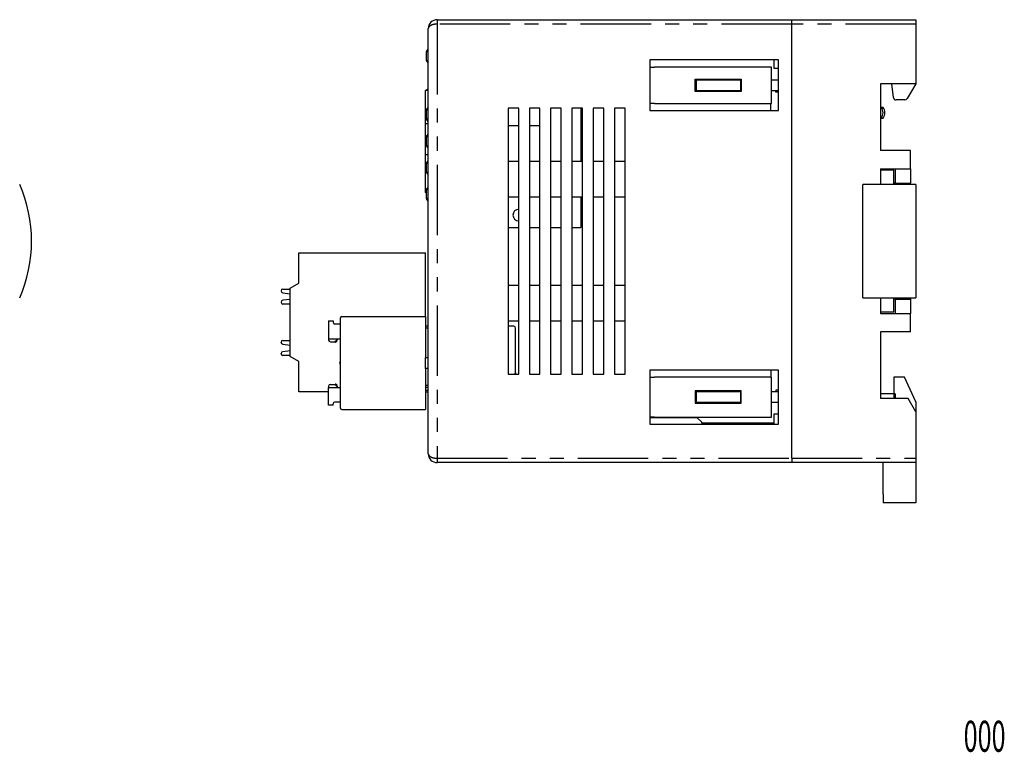
# Model space of a CAD drawing. Extents: x -110 to 119, y -41 to 41.
# Drawn here: x 8 to 119, y -41 to 41 of the extents above; entities that cross this region are included whole.
import ezdxf
from ezdxf.enums import TextEntityAlignment as Align

# ---------------------------------------------------------------- set-up
doc = ezdxf.new("R2010")
doc.units = 0
doc.header["$LTSCALE"] = 0.25
doc.linetypes.add('PHANTOM', pattern=[63.50000000000001, 31.75, -6.35, 6.35, -6.35, 6.35, -6.35])
doc.layers.get('0').update_dxf_attribs({"linetype": 'CONTINUOUS'})
doc.styles.add('DCSTYLE0', font='txt.shx', dxfattribs={"width": 0.9, "bigfont": 'bigfont'})

msp = doc.modelspace()

# ---------------------------------------------------------------- linework, layer by layer
at = {"color": 7, "linetype": 'CONTINUOUS'}
for p, q in [((54.91080946490197, 41.24949978870399), (94.91080946490192, 41.24949978870399)), ((94.91080946490192, 40.74949978870399), (94.91080946490192, 41.24949978870399)), ((94.91080946490192, 41.24949978870399), (108.9108094649019, 41.24949978870399)), ((108.9108094649019, 41.24949978870399), (108.9108094649019, 40.74949978870399)), ((53.91080946490197, -7.750500211296014), (53.91080946490197, 40.24949978870399)), ((94.91080946490192, -8.250500211296014), (94.91080946490192, 40.74949978870399)), ((108.9108094649019, 40.74949978870399), (108.9108094649019, 33.99949978870399)), ((53.71080946490187, 36.64949978870428), (53.71080946490187, 37.64949978870428)), ((93.41080946490192, 36.69949978870397), (78.91080946490192, 36.69949978870397)), ((78.91080946490192, 36.69949978870397), (78.91080946490192, 30.99949978870399)), ((92.91080946490192, 35.74949978870399), (92.91080946490192, 36.6994997887036)), ((93.41080946490192, 30.99949978870399), (93.41080946490192, 36.69949978870397)), ((78.91080946490192, 35.89949978870399), (79.41080946490192, 35.89949978870399)), ((92.61080946490196, 35.89949978870399), (79.41080946490192, 35.89949978870399)), ((92.61080946490196, 31.799499788704), (92.61080946490196, 35.89949978870399)), ((93.41080946490231, 35.74949978870399), (92.91080946490192, 35.74949978870399)), ((84.01080946490194, 33.14949978870399), (84.01080946490194, 34.549499788704)), ((84.01080946490194, 34.549499788704), (89.21080946490193, 34.549499788704)), ((84.11080946490208, 34.44949978870426), (84.01080946490194, 34.44949978870426)), ((84.11080946490208, 34.44949978870429), (84.11080946490208, 33.24949978870427)), ((84.11080946490208, 34.44949978870429), (89.11080946490208, 34.44949978870426)), ((89.11080946490208, 34.44949978870426), (89.11080946490208, 33.24949978870424)), ((89.21080946490193, 34.44949978870426), (89.11080946490208, 34.44949978870426)), ((89.21080946490193, 34.549499788704), (89.21080946490193, 33.14949978870399)), ((92.61080946490196, 34.44949978870423), (93.41080946490192, 34.44949978870423)), ((53.61080946490202, 33.24949978870424), (53.91080946490169, 33.42949978870405)), ((108.9108094649019, 33.99949978870399), (104.910809464902, 33.99949978870399)), ((104.910809464902, 33.99949978870399), (104.910809464902, 26.49949978870399)), ((106.3811571824378, 32.46637033088155), (106.210809464902, 33.99949978870401)), ((108.9108094649019, 33.99949978870399), (107.9331877895779, 32.34676458524163)), ((53.61080946490202, 30.99949978870427), (53.61080946490202, 33.24949978870427)), ((53.91080946490169, 33.24949978870424), (53.61080946490202, 33.24949978870427)), ((84.11080946490208, 33.24949978870427), (84.01080946490194, 33.24949978870424)), ((89.21080946490193, 33.14949978870399), (84.01080946490194, 33.14949978870399)), ((84.11080946490208, 33.24949978870427), (89.11080946490208, 33.24949978870424)), ((89.21080946490193, 33.24949978870424), (89.11080946490208, 33.24949978870424)), ((92.61080946490196, 33.24949978870424), (93.41080946487958, 33.24949978870424)), ((93.11080946490208, 33.04949978847148), (93.11080946490208, 33.24949978870455)), ((93.41080946490186, 33.04949978853955), (93.11080946490208, 33.04949978847148)), ((64.11080946490196, 31.24949978870399), (62.91080946490197, 31.24949978870399)), ((62.91080946490197, 31.24949978870399), (62.91080946490197, 1.249499788703986)), ((64.11080946490196, 1.249499788703986), (64.11080946490196, 31.24949978870399)), ((66.51080946490194, 31.24949978870401), (65.3108094649019, 31.24949978870401)), ((65.3108094649019, 31.24949978870401), (65.3108094649019, 1.249499788703986)), ((66.51080946490194, 1.249499788703986), (66.51080946490194, 31.24949978870401)), ((68.91080946490197, 31.24949978870404), (67.71080946490193, 31.24949978870404)), ((67.71080946490193, 31.24949978870404), (67.71080946490193, 1.249499788704014)), ((68.91080946490197, 1.249499788704014), (68.91080946490197, 31.24949978870404)), ((71.3108094649019, 31.24949978870407), (70.11080946490196, 31.24949978870407)), ((70.11080946490196, 31.24949978870407), (70.11080946490196, 1.249499788704043)), ((71.11080946490185, 31.24949978870413), (71.11080946490185, 25.24949978870413)), ((71.3108094649019, 1.249499788704043), (71.3108094649019, 31.24949978870407)), ((73.71080946490193, 31.24949978870407), (72.51080946490194, 31.24949978870407)), ((72.51080946490194, 31.24949978870407), (72.51080946490194, 1.249499788704071)), ((73.71080946490193, 1.249499788704071), (73.71080946490193, 31.24949978870407)), ((76.11080946490196, 31.24949978870399), (74.91080946490197, 31.24949978870399)), ((74.91080946490197, 31.24949978870399), (74.91080946490197, 1.249499788703986)), ((76.11080946490196, 1.249499788703986), (76.11080946490196, 31.24949978870399)), ((79.41080946490192, 31.799499788704), (78.91080946490192, 31.799499788704)), ((79.41080946490192, 31.799499788704), (92.61080946490196, 31.799499788704)), ((92.56080946490201, 30.9994997887039), (92.56080946490201, 31.79949978870431)), ((104.910809464902, 31.34949978870398), (105.010809464902, 31.34949978870398)), ((105.210809464902, 31.34949978870398), (105.010809464902, 31.34949978870398)), ((107.6749786541406, 32.19949978870397), (106.6793223028399, 32.19949978870397)), ((53.61080946490196, 29.49949978870427), (53.61080946490202, 30.99949978870427)), ((53.71080946490164, 30.99949978870427), (53.61080946490202, 30.99949978870427)), ((53.71080946490187, 30.04949978870428), (53.71080946490187, 31.04949978870428)), ((78.91080946490192, 30.99949978870399), (93.41080946490192, 30.99949978870399)), ((105.010809464902, 30.14949978870399), (104.910809464902, 30.14949978870399)), ((105.010809464902, 30.14949978870399), (105.210809464902, 30.14949978870399)), ((53.91080946490169, 29.49949978870427), (53.61080946490196, 29.49949978870427)), ((53.61080946490191, 25.99949978870427), (53.61080946490196, 29.49949978870427)), ((64.11080946490196, 29.24949978870436), (62.91080946490192, 29.24949978870438)), ((66.51080946490188, 29.24949978870433), (65.3108094649019, 29.24949978870436)), ((53.71080946490187, 27.04949978870428), (53.71080946490187, 28.04949978870428)), ((53.61080946490191, 24.49949978870427), (53.61080946490191, 25.99949978870427)), ((53.91080946490169, 25.99949978870427), (53.61080946490191, 25.99949978870427)), ((108.310809464902, 26.49949978870399), (104.910809464902, 26.49949978870399)), ((108.310809464902, 24.39949978870396), (108.310809464902, 26.49949978870399)), ((53.71080946490164, 24.49949978870427), (53.61080946490191, 24.49949978870427)), ((53.61080946490185, 21.74949978870427), (53.61080946490191, 24.49949978870427)), ((53.71080946490187, 24.04949978870425), (53.71080946490187, 25.04949978870425)), ((64.11080946490196, 25.24949978870399), (62.91080946490197, 25.24949978870399)), ((66.51080946490194, 25.24949978870401), (65.3108094649019, 25.24949978870401)), ((68.91080946490197, 25.24949978870404), (67.71080946490193, 25.24949978870404)), ((71.3108094649019, 25.24949978870407), (70.11080946490196, 25.24949978870407)), ((73.71080946490193, 25.2494997887041), (72.51080946490194, 25.2494997887041)), ((76.11080946490196, 25.24949978870399), (74.91080946490197, 25.24949978870399)), ((104.910809464902, 24.39949978870396), (108.310809464902, 24.39949978870396)), ((104.910809464902, 24.39949978870396), (104.910809464902, 22.64949978870402)), ((106.410809464902, 24.24949978870401), (104.910809464902, 24.24949978870401)), ((106.410809464902, 22.64949978870399), (106.410809464902, 24.24949978870401)), ((106.560809464902, 24.39949978870396), (106.560809464902, 22.799499788704)), ((108.310809464902, 24.39949978870396), (108.310809464902, 22.799499788704)), ((102.9108094649019, 9.849499788704037), (102.910809464902, 22.64949978870402)), ((108.910809464902, 22.64949978870396), (102.910809464902, 22.64949978870402)), ((106.560809464902, 22.799499788704), (106.4108094649019, 22.799499788704)), ((106.560809464902, 22.699499788704), (106.4108094649019, 22.699499788704)), ((106.560809464902, 22.799499788704), (108.310809464902, 22.799499788704)), ((106.560809464902, 22.699499788704), (106.560809464902, 22.79949978870403)), ((108.310809464902, 22.699499788704), (106.560809464902, 22.699499788704)), ((108.310809464902, 22.699499788704), (108.310809464902, 22.79949978870403)), ((108.310809464902, 22.64949978870416), (108.310809464902, 22.69949978870397)), ((108.910809464902, 22.64949978870396), (108.9108094649019, 9.849499788704009)), ((53.71080946490164, 21.74949978870427), (53.61080946490185, 21.74949978870427)), ((53.71080946490164, 21.70949978870436), (53.61080946490185, 21.74949978870427)), ((53.71080946490187, 21.04949978870428), (53.71080946490187, 22.04949978870428)), ((62.91080946490197, 21.24949978870399), (64.11080946490196, 21.24949978870399)), ((65.3108094649019, 21.24949978870401), (66.51080946490194, 21.24949978870401)), ((67.71080946490193, 21.24949978870404), (68.91080946490197, 21.24949978870404)), ((70.11080946490196, 21.24949978870407), (71.3108094649019, 21.24949978870407)), ((71.11080946490185, 21.24949978870413), (71.11080946490185, 17.79949978870428)), ((72.51080946490194, 21.2494997887041), (73.71080946490193, 21.2494997887041)), ((74.91080946490197, 21.24949978870399), (76.11080946490196, 21.24949978870399)), ((62.91080946490192, 17.79949978870428), (64.1108094649019, 17.79949978870428)), ((65.3108094649019, 17.79949978870428), (66.51080946490188, 17.79949978870428)), ((67.71080946490187, 17.79949978870428), (68.91080946490192, 17.79949978870428)), ((70.1108094649019, 17.79949978870428), (71.11080946490185, 17.79949978870428)), ((39.31080946490209, 11.52680284078758), (39.31080946490209, 14.94949978870187)), ((39.31080946490209, 14.94949978870187), (53.610809464901, 14.94949978870187)), ((53.61080946490105, 7.739499602023557), (53.610809464901, 14.94949978870187)), ((38.31080946490209, 10.94945257159787), (39.31080946490209, 11.52680284078758)), ((64.11080946490196, 11.24949978870399), (62.91080946490197, 11.24949978870399)), ((66.51080946490194, 11.24949978870401), (65.3108094649019, 11.24949978870401)), ((68.91080946490197, 11.24949978870404), (67.71080946490193, 11.24949978870404)), ((71.3108094649019, 11.24949978870407), (70.11080946490196, 11.24949978870407)), ((73.71080946490193, 11.2494997887041), (72.51080946490194, 11.2494997887041)), ((76.11080946490196, 11.24949978870399), (74.91080946490197, 11.24949978870399)), ((37.31089124732566, 10.62489508130065), (37.31089124732566, 10.64949978870217)), ((37.48478600888166, 10.42660610902593), (38.31080946490218, 10.31785805797509)), ((37.51089124732567, 10.84949978870216), (38.31080946490218, 10.84949978870216)), ((38.31080946490209, 3.249547005806477), (38.31080946490209, 10.94945257159787)), ((37.31089124732566, 9.349499788702161), (37.31089124732566, 9.374104496103655)), ((38.31080946490218, 9.681141519429275), (37.48478600888166, 9.572393468378408)), ((38.31080946490218, 9.149499788702144), (37.51089124732567, 9.149499788702173)), ((102.9108094649019, 9.849499788704037), (108.9108094649019, 9.849499788704009)), ((104.910809464902, 9.849499788704037), (104.910809464902, 8.099499788704009)), ((106.4108094649019, 8.249499788704014), (106.4108094649019, 9.849499788704009)), ((106.4108094649018, 9.799499788703997), (106.560809464902, 9.799499788703997)), ((106.560809464902, 9.699499788703974), (106.4108094649018, 9.699499788703974)), ((106.560809464902, 9.799499788703997), (106.560809464902, 9.699499788703974)), ((106.560809464902, 9.799499788703997), (108.310809464902, 9.799499788703997)), ((106.560809464902, 9.699499788703974), (106.560809464902, 8.099499788704009)), ((106.560809464902, 9.699499788703974), (108.310809464902, 9.699499788703974)), ((108.310809464902, 9.799499788703969), (108.310809464902, 9.84949978870415)), ((108.310809464902, 9.799499788703997), (108.310809464902, 9.699499788703974)), ((108.310809464902, 9.699499788703974), (108.310809464902, 8.099499788704009)), ((106.4108094649019, 8.249499788704014), (104.9108094649019, 8.249499788704043)), ((104.910809464902, 8.099499788704009), (108.310809464902, 8.099499788704009)), ((108.310809464902, 5.999499788703986), (108.310809464902, 8.099499788704009)), ((42.66080946490169, 7.23949960202313), (42.66080946490169, 5.23949960202313)), ((42.66080946490169, 7.23949960202313), (43.16080946490169, 7.23949960202313)), ((43.16080946490169, 7.23949960202313), (43.16080946490169, 7.089499602023153)), ((44.01080946490143, 6.889499602023136), (43.36080946490173, 6.889499602023136)), ((44.01080946490183, -2.610500397976722), (44.01080946490171, 7.589499602023153)), ((44.16080946490169, 7.739499602023159), (53.61080946490151, 7.739499602023301)), ((53.61080946490151, 7.739499602023301), (53.61080946490168, 3.089499788704558)), ((62.91080946490197, 7.249499788703986), (64.11080946490196, 7.249499788703986)), ((65.3108094649019, 7.249499788704014), (66.51080946490194, 7.249499788704014)), ((67.71080946490193, 7.249499788704043), (68.91080946490197, 7.249499788704043)), ((70.11080946490196, 7.249499788704071), (71.3108094649019, 7.249499788704071)), ((72.51080946490194, 7.2494997887041), (73.71080946490193, 7.2494997887041)), ((74.91080946490197, 7.249499788703986), (76.11080946490196, 7.249499788703986)), ((53.91080946490192, 6.639499788704541), (53.61080946490134, 6.639499788704541)), ((53.61080946490134, 6.439499788704524), (53.61080946490134, 3.089499788704558)), ((63.55080946490139, 6.639499788704654), (62.91080946490192, 6.639499788704654)), ((63.75080946490138, 1.419499788705139), (63.75080946490138, 6.439499788704637)), ((108.310809464902, 5.999499788703986), (104.910809464902, 5.999499788703986)), ((104.910809464902, 5.999499788703986), (104.910809464902, -1.500500211296043)), ((37.31089124732566, 4.824895081300753), (37.31089124732566, 4.849499788702161)), ((37.48478600888166, 4.626606109025971), (38.31080946490218, 4.517858057975133)), ((37.51089124732567, 5.04949978870215), (38.31080946490218, 5.04949978870215)), ((42.66080946490169, 5.23949960202313), (44.01080946490171, 5.239499602023159)), ((42.66080946490169, 5.239499602022676), (42.66080946490169, 5.189499602023147)), ((42.66080946490169, 5.189499602023147), (42.66080946490169, 5.089499602023125)), ((42.86080946490173, 4.889499602023136), (43.37386306235868, 4.889499602023136)), ((43.76080946490168, 5.239499602023159), (43.61098191410022, 5.060942080085823)), ((37.31089124732566, 3.549499788702178), (37.31089124732566, 3.574104496103644)), ((38.31080946490218, 3.881141519429207), (37.48478600888166, 3.772393468378397)), ((38.31080946490218, 3.349499788702161), (37.51089124732567, 3.349499788702161)), ((39.31080946490209, 2.672196736616854), (38.31080946490209, 3.249547005806477)), ((39.31080946490209, -0.7505002112982311), (39.31080946490209, 2.672196736616854)), ((53.61080946490139, 1.889499788704569), (53.61080946490134, 3.089499788704558)), ((53.91080946490192, 3.089499788704558), (53.61080946490134, 3.089499788704558)), ((53.61080946490173, 1.889499788704569), (53.61080946490179, -2.760500397976614)), ((53.91080946490192, 1.889499788704569), (53.61080946490139, 1.889499788704569)), ((53.61080946490139, 1.889499788704569), (53.61080946490139, -0.0505002112953434)), ((62.91080946490197, 1.249499788703986), (64.11080946490196, 1.249499788703986)), ((63.75080946490132, 1.41949978870511), (63.75080946490132, 1.249499788704014)), ((65.3108094649019, 1.249499788703986), (66.51080946490194, 1.249499788703986)), ((67.71080946490193, 1.249499788704014), (68.91080946490197, 1.249499788704014)), ((70.11080946490196, 1.249499788704043), (71.3108094649019, 1.249499788704043)), ((72.51080946490194, 1.249499788704071), (73.71080946490193, 1.249499788704071)), ((74.91080946490197, 1.249499788703986), (76.11080946490196, 1.249499788703986)), ((93.41080946490192, 1.699499788703974), (78.91080946490192, 1.699499788704003)), ((78.91080946490192, 1.699499788704003), (78.91080946490192, -4.40050021129602)), ((92.56080946490201, 1.699499788703889), (92.56080946490201, 0.8994997887042757)), ((93.41080946490192, -4.40050021129602), (93.41080946490192, 1.699499788703974)), ((42.86080946490179, 0.0894996020231531), (43.37386306235879, 0.0894996020231531)), ((78.91080946490192, 0.8994997887039915), (79.41080946490192, 0.8994997887039915)), ((92.61080946490196, 0.8994997887039915), (79.41080946490192, 0.8994997887039915)), ((92.61080946490196, -3.600500211296009), (92.61080946490196, 0.8994997887039915)), ((106.410809464902, 0.9016401789911868), (106.410809464902, -1.000500211295957)), ((107.6098113845197, 0.9016401789911868), (106.410809464902, 0.9016401789911868)), ((108.910809464902, -1.888359207958331), (107.6098113845197, 0.9016401789911868)), ((42.66080946490129, -0.7505002112982311), (39.31080946490209, -0.7505002112982311)), ((42.6608094649018, -0.110500397976864), (42.6608094649018, -0.2105003979768867)), ((42.6608094649018, -0.2105003979768867), (42.6608094649018, -0.260500397977296)), ((42.6608094649018, -0.2605003979768696), (44.01080946490177, -0.2605003979768412)), ((42.6608094649018, -2.260500397976841), (42.6608094649018, -0.2605003979768696)), ((43.7608094649018, -0.2605003979768412), (43.61098191410028, -0.0819428760395624)), ((53.91080946490192, -0.2505002112953605), (53.61080946490139, -0.2505002112953605)), ((53.91080946490192, -0.6005002112953832), (53.61080946490139, -0.6005002112953832)), ((53.61080946490139, -0.7505002112953889), (53.91080946490192, -0.7505002112953889)), ((89.21080946490193, -0.6505002112960199), (84.01080946490194, -0.6505002112960199)), ((84.01080946490194, -0.6505002112960199), (84.01080946490194, -2.050500211295997)), ((84.01080946490194, -0.750500211295531), (84.11080946490202, -0.7505002112955026)), ((84.11080946490202, -0.7505002112955026), (84.11080946490208, -1.95050021129552)), ((89.11080946490202, -0.7505002112954742), (84.11080946490202, -0.7505002112955026)), ((89.11080946490202, -0.7505002112954742), (89.11080946490208, -1.950500211295491)), ((89.11080946490202, -0.7505002112955026), (89.21080946490193, -0.7505002112955026)), ((89.21080946490193, -2.050500211295997), (89.21080946490193, -0.6505002112960199)), ((93.41080946490192, -0.7505002112954742), (92.61080946490196, -0.7505002112954742)), ((93.41080946490186, -0.5505002110772637), (93.11080946490202, -0.5505002111288206)), ((93.11080946490202, -0.5505002111288206), (93.11080946490202, -0.7505002112953321)), ((106.410809464902, -1.000500211295929), (104.9108094649018, -1.000500211295929)), ((106.410809464902, -1.000500211295929), (106.410809464902, -1.500500211296014)), ((106.5608094649021, -1.000500211295929), (106.410809464902, -1.000500211295929)), ((106.5608094649021, -1.000500211295929), (106.5608094649021, -1.500500211296099)), ((43.1608094649018, -2.260500397976841), (43.1608094649018, -2.110500397976864)), ((44.0108094649016, -1.910500397976847), (43.36080946490185, -1.910500397976875)), ((84.01080946490194, -1.95050021129552), (84.11080946490208, -1.95050021129552)), ((84.01080946490194, -2.050500211295997), (89.21080946490193, -2.050500211295997)), ((89.11080946490208, -1.950500211295491), (84.11080946490208, -1.95050021129552)), ((89.11080946490208, -1.95050021129552), (89.21080946490193, -1.95050021129552)), ((93.41080946490192, -1.950500211295491), (92.61080946490196, -1.950500211295491)), ((108.0447840611175, -1.500500211296043), (104.910809464902, -1.500500211296043)), ((108.9108094649019, -3.000500211296043), (108.0447840611175, -1.500500211296043)), ((108.910809464902, -1.888359207958331), (108.910809464902, -3.000500211295844)), ((43.1608094649018, -2.260500397976841), (42.6608094649018, -2.260500397976841)), ((44.16080946490186, -2.760500397976728), (53.61080946490179, -2.760500397976614)), ((92.91080946490192, -4.400500211296418), (92.91080946490192, -3.250500211296014)), ((92.91080946490192, -3.250500211296014), (93.41080946490192, -3.250500211296014)), ((108.9108094649019, -3.000500211296043), (108.9108094649019, -8.250500211296014)), ((79.41080946490192, -3.600500211296009), (78.91080946490192, -3.600500211296009)), ((78.91080946490231, -3.65050021129602), (84.21080946490193, -3.65050021129602)), ((78.91080946490192, -4.40050021129602), (93.41080946490192, -4.40050021129602)), ((79.41080946490192, -3.600500211296009), (92.61080946490196, -3.600500211296009)), ((84.71080946490193, -4.15050021129602), (84.21080946490193, -3.65050021129602)), ((84.71080946490193, -4.15050021129602), (84.71080946490193, -4.250500211296014)), ((84.71080946490193, -4.250500211296014), (92.91080946490231, -4.250500211296014)), ((94.91080946490192, -8.750500211296014), (54.91080946490197, -8.750500211296014)), ((94.91080946490192, -8.250500211296014), (94.91080946490192, -8.750500211296014)), ((108.9108094649019, -8.750500211296014), (94.91080946490192, -8.750500211296014)), ((105.210809464902, -12.30050021129594), (105.210809464902, -8.80050021129594)), ((108.9108094649019, -8.250500211296014), (108.9108094649019, -8.750500211296014)), ((108.910809464902, -8.750500211295844), (108.910809464902, -12.30050021129594)), ((105.210809464902, -12.30050021129594), (105.210809464902, -13.30050021129594)), ((108.910809464902, -13.30050021129594), (105.210809464902, -13.30050021129594)), ((108.910809464902, -12.30050021129594), (108.910809464902, -13.30050021129594))]:
    msp.add_line(p, q, dxfattribs=at)
at = {"color": 8, "linetype": 'PHANTOM'}
for p, q in [((54.91080946490197, 41.24949978870399), (54.91080946490197, 40.74949978870399)), ((54.91080946490197, 40.74949978870399), (54.91080946490197, -8.250500211296014)), ((94.91080946490192, 40.74949978870399), (54.91080946490197, 40.74949978870399)), ((108.9108094649019, 40.74949978870399), (94.91080946490192, 40.74949978870399)), ((53.71080946490187, 37.64949978870428), (53.91080946490192, 37.6494997887043)), ((53.71080946490187, 36.64949978870428), (53.91080946490192, 36.6494997887043)), ((53.91080946490192, 31.04949978870428), (53.71080946490187, 31.04949978870428)), ((53.91080946490192, 30.04949978870428), (53.71080946490187, 30.04949978870428)), ((53.71080946490187, 28.04949978870428), (53.91080946490192, 28.04949978870428)), ((53.71080946490187, 27.04949978870428), (53.91080946490192, 27.04949978870428)), ((53.71080946490187, 25.04949978870425), (53.91080946490192, 25.04949978870428)), ((53.71080946490187, 24.04949978870425), (53.91080946490192, 24.04949978870428)), ((53.91080946490192, 22.04949978870428), (53.71080946490187, 22.04949978870428)), ((53.91080946490192, 21.04949978870428), (53.71080946490187, 21.04949978870428)), ((53.91080946490192, 6.439499788704552), (53.61080946490134, 6.439499788704524)), ((53.91080946490192, -0.0505002112953434), (53.61080946490139, -0.0505002112953434)), ((54.91080946490197, -8.250500211296014), (54.91080946490197, -8.750500211296014)), ((54.91080946490197, -8.250500211296014), (94.91080946490192, -8.250500211296014)), ((94.91080946490192, -8.250500211296014), (108.9108094649019, -8.250500211296014))]:
    msp.add_line(p, q, dxfattribs=at)
at = {"color": 8, "linetype": 'PHANTOM', "flags": 128}
for points in [[(54.91080946490247, 40.74949978870399), (54.90033768078622, 40.74947237338674), (54.88986704501911, 40.74939013044141), (54.87939870582434, 40.74925306888686), (54.86893381117326, 40.74906120375343), (54.85847350865951, 40.74881455608129), (54.84801894537314, 40.74851315291814), (54.83757126777482, 40.74815702731623), (54.82713162157013, 40.74774621832876), (54.81670115158393, 40.74728077100555), (54.80628100163479, 40.74676073638815), (54.79587231440956, 40.74618617150421), (54.78547623133812, 40.74555713936125), (54.77509389246812, 40.74487370893974), (54.76472643634001, 40.74413595518551), (54.75437499986219, 40.74334395900159), (54.74404071818631, 40.74249780723927), (54.73372472458283, 40.74159759268865), (54.72342815031668, 40.74064341406837), (54.71315212452328, 40.73963537601489), (54.70289777408464, 40.73857358907093), (54.69266622350585, 40.73745816967341), (54.68245859479173, 40.73628924014061), (54.6722760073238, 40.73506692865885), (54.66211957773753, 40.73379136926835), (54.65199041979985, 40.73246270184858), (54.6418896442871, 40.73108107210287), (54.63181835886314, 40.72964663154251), (54.62177766795789, 40.72815953747008), (54.61176867264627, 40.72661995296218), (54.60179247052741, 40.72502804685163), (54.59185015560428, 40.72338399370884), (54.58194281816376, 40.72168797382279), (54.57207154465705, 40.71994017318116), (54.56223741758052, 40.71814078345), (54.55244151535703, 40.71629000195266), (54.54268491221764, 40.71438803164818), (54.53296867808385, 40.71243508110906), (54.52329387845021, 40.71043136449831), (54.51366157426753, 40.70837710154605), (54.5040728218265, 40.70627251752536), (54.49452867264191, 40.70411784322759), (54.48503017333723, 40.70191331493707), (54.47557836552997, 40.69965917440516), (54.46617428571736, 40.69735566882377), (54.45681896516274, 40.69500305079825), (54.44751342978242, 40.69260157831967), (54.43825870003322, 40.69015151473656), (54.42905579080055, 40.687653128726), (54.41990571128713, 40.68510669426416), (54.41080946490226, 40.68251249059629), (54.40176804915188, 40.67987080220604), (54.39278245552912, 40.67718191878432), (54.38385366940557, 40.67444613519751), (54.37498266992325, 40.67166375145508), (54.36617042988721, 40.66883507267679), (54.35741791565889, 40.66596040905912), (54.3487260870501, 40.66304007584135), (54.34009589721779, 40.66007439327092), (54.33152829255954, 40.65706368656835), (54.32302421260975, 40.65400828589155), (54.31458458993659, 40.65090852629963), (54.30621035003983, 40.64776474771617), (54.29790241124923, 40.64457729489192), (54.28966168462389, 40.641346517367), (54.28148907385236, 40.63807276943256), (54.2733854751535, 40.63475641009197), (54.26535177717823, 40.63139780302139), (54.25738886091207, 40.62799731652996), (54.24949759957853, 40.6245553235193), (54.24167885854331, 40.62107220144277), (54.2339334952195, 40.61754833226394), (54.22626235897347, 40.61398410241478), (54.21866629103175, 40.61037990275326), (54.21114612438879, 40.60673612852047), (54.2037026837156, 40.60305317929735), (54.19633678526935, 40.59933145896076), (54.18904923680378, 40.59557137563927), (54.18184083748073, 40.59177334166841), (54.1747123777824, 40.58793777354541), (54.16766463942474, 40.5840650918835), (54.16069839527167, 40.5801557213659), (54.15381440925037, 40.57621009069912), (54.14701343626747, 40.57222863256604), (54.14029622212632, 40.56821178357841), (54.13366350344513, 40.56415998422899), (54.12711600757626, 40.56007367884322), (54.12065445252641, 40.55595331553056), (54.1142795468779, 40.55179934613525), (54.10799198971098, 40.54761222618688), (54.10179247052714, 40.5433924148503), (54.09568166917353, 40.5391403748754), (54.08966025576838, 40.53485657254628), (54.08372889062752, 40.53054147763013), (54.07788822419197, 40.52619556332574), (54.07213889695665, 40.52181930621158), (54.06648153940005, 40.51741318619356), (54.0609167719152, 40.5129776864524), (54.05544520474156, 40.50851329339063), (54.05006743789811, 40.50402049657924), (54.04478406111762, 40.49949978870406), (54.03959565378187, 40.49495166551163), (54.03450278485818, 40.49037662575491), (54.02950601283705, 40.48577517113858), (54.02460588567083, 40.48114780626398), (54.01980294071367, 40.47649503857382), (54.01509770466262, 40.47181737829651), (54.01049069349984, 40.46711533839022), (54.00598241243601, 40.46238943448658), (54.00157335585496, 40.45764018483425), (53.99726400725942, 40.45286811024194), (53.99305483921805, 40.44807373402143), (53.98894631331352, 40.4432575819301), (53.98493888009202, 40.43842018211328), (53.98103297901377, 40.43356206504638), (53.97722903840481, 40.42868376347669), (53.97352747541012, 40.42378581236495), (53.96992869594779, 40.41886874882668), (53.96643309466452, 40.41393311207333), (53.96304105489242, 40.40897944335307), (53.95975294860685, 40.40400828589151), (53.95656913638572, 40.39902018483208), (53.95348996736993, 40.39401568717626), (53.95051577922506, 40.38899534172364), (53.94764689810434, 40.38395969901166), (53.94488363861293, 40.37890931125528), (53.94222630377336, 40.37384473228645), (53.93967518499235, 40.36876651749331), (53.93723056202883, 40.36367522375935), (53.93489270296324, 40.35857140940229), (53.93266186416818, 40.3534556341129), (53.93053829028026, 40.34832845889358), (53.9285222141733, 40.34319044599687), (53.92661385693274, 40.33804215886381), (53.92481342783147, 40.33288416206207), (53.92312112430685, 40.32771702122412), (53.92153713193899, 40.32254130298521), (53.92006162443054, 40.31735757492116), (53.9186947635875, 40.31216640548616), (53.91743669930158, 40.30696836395044), (53.9162875695337, 40.30176402033783), (53.9152475002989, 40.29655394536326), (53.91431660565247, 40.29133871037016), (53.91349498767752, 40.28611888726781), (53.9127827364737, 40.28089504846865), (53.9121799301474, 40.27566776682546), (53.91168663480312, 40.27043761556859), (53.91130290453624, 40.26520516824306), (53.91102878142713, 40.25997099864567), (53.91086429553646, 40.25473568076211), (53.91080946490197, 40.24949978870399)], [(53.91080946490197, -7.750500211296014), (53.91086429553646, -7.755736103354138), (53.91102878142713, -7.760971421237696), (53.91130290453624, -7.766205590835083), (53.91168663480312, -7.77143803816062), (53.9121799301474, -7.776668189417494), (53.9127827364737, -7.781895471060681), (53.91349498767752, -7.787119309859841), (53.91431660565247, -7.792339132962185), (53.9152475002989, -7.797554367955287), (53.9162875695337, -7.802764442929858), (53.91743669930158, -7.807968786542466), (53.9186947635875, -7.813166828078186), (53.92006162443054, -7.818357997513188), (53.92153713193899, -7.823541725577243), (53.92312112430685, -7.828717443816155), (53.92481342783148, -7.833884584654092), (53.92661385693274, -7.839042581455834), (53.9285222141733, -7.844190868588906), (53.93053829028026, -7.849328881485608), (53.93266186416818, -7.854456056704927), (53.93489270296324, -7.85957183199432), (53.93723056202883, -7.864675646351378), (53.93967518499235, -7.869766940085342), (53.94222630377336, -7.87484515487848), (53.94488363861293, -7.879909733847315), (53.94764689810434, -7.884960121603688), (53.95051577922506, -7.889995764315672), (53.95348996736993, -7.895016109768295), (53.95656913638572, -7.900020607424104), (53.95975294860685, -7.905008708483535), (53.96304105489242, -7.909979865945099), (53.96643309466453, -7.914933534665356), (53.96992869594779, -7.919869171418711), (53.97352747541012, -7.924786234956975), (53.97722903840481, -7.929684186068719), (53.98103297901377, -7.934562487638409), (53.98493888009202, -7.939420604705305), (53.98894631331352, -7.944258004522124), (53.99305483921805, -7.949074156613464), (53.99726400725942, -7.953868532833975), (54.00157335585496, -7.958640607426277), (54.00598241243601, -7.963389857078614), (54.01049069349984, -7.968115760982243), (54.01509770466262, -7.972817800888544), (54.01980294071367, -7.977495461165854), (54.02460588567083, -7.982148228856013), (54.02950601283705, -7.98677559373061), (54.03450278485818, -7.991377048346942), (54.03959565378187, -7.995952088103656), (54.04478406111762, -8.000500211296087), (54.05006743789811, -8.005020919171272), (54.05544520474156, -8.009513715982653), (54.0609167719152, -8.013978109044428), (54.06648153940006, -8.018413608785588), (54.07213889695665, -8.022819728803604), (54.07788822419198, -8.027195985917764), (54.08372889062752, -8.031541900222159), (54.08966025576838, -8.03585699513831), (54.09568166917353, -8.040140797467433), (54.10179247052714, -8.044392837442333), (54.10799198971098, -8.048612648778905), (54.1142795468779, -8.052799768727285), (54.12065445252641, -8.056953738122585), (54.12711600757627, -8.061074101435253), (54.13366350344514, -8.065160406821017), (54.14029622212632, -8.069212206170445), (54.14701343626748, -8.073229055158075), (54.15381440925037, -8.077210513291153), (54.16069839527167, -8.081156143957926), (54.16766463942474, -8.08506551447553), (54.1747123777824, -8.088938196137432), (54.18184083748073, -8.092773764260446), (54.18904923680378, -8.096571798231306), (54.19633678526935, -8.100331881552785), (54.2037026837156, -8.104053601889376), (54.21114612438879, -8.107736551112504), (54.21866629103175, -8.111380325345284), (54.22626235897347, -8.11498452500681), (54.23393349521951, -8.11854875485597), (54.24167885854332, -8.1220726240348), (54.24949759957853, -8.125555746111333), (54.25738886091207, -8.128997739121981), (54.26535177717823, -8.132398225613425), (54.2733854751535, -8.135756832683999), (54.28148907385236, -8.139073192024588), (54.28966168462389, -8.142346939959022), (54.29790241124923, -8.145577717483947), (54.30621035003983, -8.1487651703082), (54.31458458993659, -8.15190894889166), (54.32302421260974, -8.155008708483575), (54.33152829255954, -8.158064109160378), (54.34009589721779, -8.161074815862953), (54.3487260870501, -8.164040498433382), (54.35741791565889, -8.16696083165115), (54.36617042988721, -8.169835495268812), (54.37498266992324, -8.172664174047107), (54.38385366940557, -8.17544655778953), (54.39278245552912, -8.17818234137635), (54.40176804915188, -8.180871224798068), (54.41080946490226, -8.183512913188315), (54.41990571128712, -8.18610711685619), (54.42905579080055, -8.188653551318026), (54.43825870003322, -8.19115193732859), (54.44751342978241, -8.1936020009117), (54.45681896516273, -8.196003473390276), (54.46617428571735, -8.198356091415796), (54.47557836552996, -8.200659596997186), (54.48503017333721, -8.202913737529098), (54.49452867264189, -8.205118265819621), (54.5040728218265, -8.207272940117386), (54.51366157426752, -8.209377524138075), (54.5232938784502, -8.211431787090335), (54.53296867808384, -8.21343550370108), (54.54268491221764, -8.215388454240207), (54.55244151535702, -8.21729042454468), (54.5622374175805, -8.219141206042025), (54.57207154465704, -8.220940595773191), (54.58194281816375, -8.222688396414817), (54.59185015560426, -8.224384416300868), (54.60179247052739, -8.22602846944365), (54.61176867264626, -8.22762037555421), (54.62177766795787, -8.229159960062104), (54.63181835886312, -8.23064705413454), (54.64188964428709, -8.232081494694896), (54.65199041979984, -8.2334631244406), (54.66211957773751, -8.23479179186038), (54.67227600732379, -8.236067351250881), (54.68245859479171, -8.23728966273264), (54.69266622350583, -8.238458592265433), (54.70289777408462, -8.23957401166296), (54.71315212452325, -8.240635798606917), (54.72342815031666, -8.241643836660398), (54.73372472458281, -8.242598015280672), (54.74404071818629, -8.243498229831301), (54.75437499986216, -8.244344381593617), (54.76472643633999, -8.24513637777754), (54.7750938924681, -8.245874131531766), (54.7854762313381, -8.246557561953281), (54.79587231440954, -8.247186594096238), (54.80628100163476, -8.247761158980174), (54.8167011515839, -8.248281193597576), (54.8271316215701, -8.248746640920785), (54.83757126777479, -8.24915744990826), (54.84801894537311, -8.249513575510164), (54.85847350865949, -8.249814978673314), (54.86893381117324, -8.250061626345452), (54.87939870582431, -8.250253491478887), (54.88986704501908, -8.250390553033442), (54.90033768078619, -8.250472795978773), (54.91080946490244, -8.250500211296014)]]:
    msp.add_lwpolyline(points, dxfattribs=at)
at = {"color": 7, "linetype": 'CONTINUOUS', "const_width": 0.25}
for points in [[(43.37386306235868, 4.889499602023136), (43.37663320149655, 4.889861249471324), (43.3794026562563, 4.89022426956973), (43.38217074225974, 4.890590034968565), (43.38493677512877, 4.890959918318052), (43.38770007048522, 4.891335292268403), (43.39045994395097, 4.891717529469838), (43.39321571114785, 4.892108002572569), (43.39596668769776, 4.892508084226814), (43.39871218922251, 4.89291914708279), (43.40145153134399, 4.893342563790712), (43.40418402968405, 4.8937797070008), (43.40690899986456, 4.894231949363267), (43.40962575750734, 4.89470066352833), (43.41233361823429, 4.895187222146205), (43.41503189766724, 4.89569299786711), (43.41771991142806, 4.896219363341259), (43.42039697513862, 4.896767691218868), (43.42306240442075, 4.897339354150156), (43.42571551489633, 4.89793572478534), (43.42835562218721, 4.898558175774633), (43.43098204191524, 4.899208079768252), (43.4335940897023, 4.899886809416415), (43.43619108117022, 4.900595737369337), (43.4387723319409, 4.901336236277237), (43.44133715763613, 4.902109678790326), (43.44388487387783, 4.902917437558826), (43.44641479628784, 4.903760885232951), (43.44892624048801, 4.904641394462915), (43.4514185221002, 4.905560337898938), (43.45389095674626, 4.906519088191234), (43.45634286004807, 4.907519017990022), (43.45877354762748, 4.908561499945516), (43.46118233510633, 4.909647906707932), (43.4635685381065, 4.910779610927488), (43.46593147224984, 4.911957985254399), (43.46827045592222, 4.913184396795121), (43.47058526647268, 4.914459292118391), (43.47287664896984, 4.915781176847789), (43.47514547111933, 4.917148310634939), (43.47739260062687, 4.918558953131464), (43.47961890519812, 4.920011363988991), (43.48182525253876, 4.921503802859144), (43.48401251035448, 4.923034529393549), (43.48618154635093, 4.92460180324383), (43.48833322823382, 4.92620388406161), (43.49046842370882, 4.927839031498518), (43.4925880004816, 4.929505505206176), (43.49469282625783, 4.93120156483621), (43.49678376874321, 4.932925470040247), (43.49886169564343, 4.934675480469908), (43.50092747466413, 4.936449855776819), (43.50298197351101, 4.938246855612608), (43.50502605988975, 4.940064739628897), (43.50706060150602, 4.941901767477311), (43.5090864660655, 4.943756198809476), (43.51110452127388, 4.945626293277017), (43.51311563483684, 4.947510310531557), (43.51512067446003, 4.949406510224724), (43.51712050784916, 4.951313152008142), (43.5191160027099, 4.953228495533434), (43.52110802674791, 4.955150800452227), (43.5230974476689, 4.957078326416145), (43.52508513317852, 4.959009333076813), (43.52707195098247, 4.960942080085857)], [(43.52707195098247, 4.960942080085857), (43.52730197042376, 4.961216206581408), (43.52753880319008, 4.961498452881544), (43.52778926260646, 4.961796938790847), (43.52806016199793, 4.962119784113903), (43.52835831468953, 4.962475108655297), (43.52869053400629, 4.962871032219608), (43.52906363327326, 4.963315674611425), (43.52948442581543, 4.963817155635329), (43.52995972495788, 4.964383595095907), (43.53049634402561, 4.965023112797741), (43.53110109634367, 4.965743828545417), (43.53178054827899, 4.966553567830333), (43.53253583757334, 4.967453686560305), (43.53336280944789, 4.968439233262738), (43.53425708939211, 4.969504994599041), (43.53521430289557, 4.97064575723063), (43.53623007544775, 4.971856307818919), (43.53730003253818, 4.97313143302532), (43.53841979965637, 4.974465919511246), (43.53958500229182, 4.975854553938111), (43.54079126593406, 4.977292122967326), (43.5420342160726, 4.978773413260309), (43.54330947893663, 4.980293212359973), (43.54461348134193, 4.981847261911217), (43.54594497561055, 4.983434074989328), (43.54730313393971, 4.98505266505739), (43.54868712852664, 4.986702045578483), (43.55009613156859, 4.98838123001569), (43.5515293152628, 4.990089231832091), (43.55298585180648, 4.99182506449077), (43.55446491339691, 4.993587741454811), (43.55596567223126, 4.995376276187292), (43.55748730050683, 4.997189682151299), (43.55902897042083, 4.999026972809911), (43.56058985423168, 5.000887161699154), (43.56216914823069, 5.002769290996263), (43.5637661091738, 5.004672474937475), (43.56538000317628, 5.006595838913029), (43.56701009635339, 5.008538508313161), (43.56865565482042, 5.010499608528113), (43.57031594469264, 5.012478264948121), (43.57199023208531, 5.014473602963426), (43.57367778311372, 5.016484747964268), (43.57537786389315, 5.018510825340883), (43.57708974053884, 5.020550960483513), (43.57881267916609, 5.022604278782395), (43.58054594589017, 5.024669905627768), (43.58228880682634, 5.026746966409871), (43.58404052808989, 5.028834586518946), (43.58580038065263, 5.030931897133043), (43.58756773392456, 5.033038146744259), (43.58934204890507, 5.035152692996677), (43.59112279007812, 5.037274897687129), (43.59290942192764, 5.039404122612443), (43.59470140893764, 5.041539729569454), (43.59649821559201, 5.043681080354988), (43.59829930637476, 5.045827536765878), (43.60010414576981, 5.047978460598955), (43.60191219826114, 5.050133213651048), (43.60372292833268, 5.052291157718987), (43.6055358004684, 5.054451654599602), (43.60735027915227, 5.056614066089727), (43.60916582886823, 5.058777753986191), (43.61098191410022, 5.060942080085823)], [(43.52707195098259, 0.0180571239604319), (43.52501430184961, 0.0199467111549011), (43.52295604111534, 0.021834891762746), (43.52089655717852, 0.0237202591973425), (43.51883523843786, 0.0256014068720663), (43.51677147329207, 0.0274769282002931), (43.51470465013988, 0.0293454165953986), (43.51263415738001, 0.0312054654707588), (43.51055938341117, 0.0330556682397494), (43.50847971663209, 0.034894618315746), (43.50639454544148, 0.0367209091121245), (43.50430325823807, 0.0385331340422606), (43.50220524342058, 0.0403298865195301), (43.50009988938771, 0.0421097599573087), (43.4979865845382, 0.0438713477689722), (43.49586471727076, 0.0456132433678965), (43.49373367598412, 0.0473340401674571), (43.49159284907699, 0.04903233158103), (43.48944162494809, 0.0507067110219908), (43.48727939199614, 0.0523557719037154), (43.48510553861986, 0.0539781076395794), (43.48291945321797, 0.0555723116429588), (43.48072052418919, 0.0571369773272291), (43.47850813993222, 0.0586706981057662), (43.47628168884583, 0.0601720673919458), (43.47404055932869, 0.0616396785991437), (43.47178413977954, 0.0630721251407358), (43.46951181859709, 0.0644680004300976), (43.46722298418008, 0.065825897880605), (43.46491702492721, 0.0671444109056338), (43.46259332923719, 0.0684221329185597), (43.46025128550878, 0.0696576573327585), (43.45789028214065, 0.0708495775616059), (43.45550970753156, 0.0719964870184778), (43.45310895008022, 0.0730969791167498), (43.45068739818533, 0.0741496472697977), (43.44824444271571, 0.0751530905718194), (43.44577988469715, 0.0761068514134332), (43.44329438996753, 0.0770124611169408), (43.4407887339606, 0.077871703057828), (43.4382636921101, 0.0786863606115799), (43.43572003984978, 0.0794582171536822), (43.43315855261337, 0.08018905605962), (43.43058000583463, 0.0808806607048789), (43.42798517494729, 0.0815348144649444), (43.42537483538509, 0.0821533007153017), (43.42274976258177, 0.0827379028314363), (43.42011073197109, 0.0832904041888337), (43.41745851898679, 0.0838125881629792), (43.41479389906261, 0.0843062381293583), (43.41211764763227, 0.0847731374634563), (43.40943054012955, 0.0852150695407588), (43.40673335198817, 0.085633817736751), (43.40402685864186, 0.0860311654269184), (43.4013118355244, 0.0864088959867465), (43.3985890580695, 0.0867687927917206), (43.39585930171093, 0.0871126392173262), (43.39312334188241, 0.0874422186390487), (43.39038195401768, 0.0877593144323734), (43.38763591355051, 0.0880657099727859), (43.38488599591463, 0.0883631886357714), (43.38213297654377, 0.0886535337968155), (43.37937763087168, 0.0889385288314035), (43.37662073433211, 0.0892199571150209), (43.37386306235879, 0.0894996020231531)], [(43.61098191410028, -0.0819428760395624), (43.60916470433336, -0.0797772097713623), (43.60734807947864, -0.0776122405743745), (43.60553262444832, -0.0754486655198107), (43.60371892415457, -0.0732871816788831), (43.60190756350963, -0.0711284861228035), (43.60009912742567, -0.068973275922784), (43.59829420081489, -0.0668222481500364), (43.59649336858948, -0.0646760998757726), (43.59469721566168, -0.0625355281712048), (43.59290632694363, -0.0604012301075447), (43.59112128734755, -0.0582739027560044), (43.58934268178564, -0.0561542431877958), (43.5875710951701, -0.0540429484741308), (43.58580711241311, -0.0519407156862214), (43.58405131842689, -0.0498482418952796), (43.58230429812361, -0.0477662241725172), (43.5805666364155, -0.0456953595891463), (43.57883891821474, -0.0436363452163788), (43.57712172813886, -0.0415898777742486), (43.57541564201177, -0.0395566435030169), (43.57372122557242, -0.0375373166240269), (43.57203904400514, -0.0355325706978016), (43.57036966249434, -0.033543079284864), (43.5687136462244, -0.0315695159457371), (43.5670715603797, -0.029612554240944), (43.56544397014464, -0.0276728677310077), (43.56383144070359, -0.025751129976451), (43.56223453724097, -0.0238480145377972), (43.56065382494112, -0.0219641949755691), (43.55908986898844, -0.0201003448502898), (43.55754323456734, -0.0182571377224823), (43.55601448686217, -0.0164352471526696), (43.55450419105734, -0.0146353467013746), (43.55301291233724, -0.0128581099291205), (43.55154121588623, -0.0111042103964301), (43.55008966688872, -0.0093743216638266), (43.54865883089608, -0.007669117729195), (43.54724998239361, -0.0059901174649789), (43.54586658273142, -0.004341445947613), (43.5445125136004, -0.0027277291961235), (43.54319165669138, -0.0011535932295369), (43.54190789369522, 0.0003763359331205), (43.5406651063028, 0.0018574322728224), (43.53946717620497, 0.0032850697705425), (43.53831798509259, 0.0046546224072545), (43.53722141465651, 0.0059614641639319), (43.53618134658761, 0.0072009690215485), (43.53520166257674, 0.008368510961078), (43.53428624431475, 0.009459463963494), (43.53343897349252, 0.0104692020097701), (43.53266354502799, 0.0113933216681553), (43.53195920846719, 0.0122327172948596), (43.53132068325247, 0.0129936820134742), (43.53074248510497, 0.0136827517330066), (43.53021912974584, 0.0143064623624641), (43.52974513289625, 0.0148713498108542), (43.52931501027737, 0.0153839499871841), (43.52892327761037, 0.0158507988004613), (43.52856445061638, 0.0162784321596932), (43.52823304501659, 0.0166733859738872), (43.52792357653216, 0.0170421961520507), (43.52763056088423, 0.0173913986031911), (43.527348513794, 0.0177275292363157), (43.52707195098259, 0.0180571239604319)]]:
    msp.add_lwpolyline(points, dxfattribs=at)
at = {"color": 7, "linetype": 'CONTINUOUS'}
for centre, radius, start, end in [((54.91080946490197, 40.24949978870399), 1, 90, 180), ((54.01080946490188, 37.64949978870428), 0.3000000000000114, 109.4712206344837, 180), ((54.01080946490188, 36.64949978870428), 0.3000000000000114, 180, 250.5287793655163), ((106.6793223028399, 32.49949978870399), 0.3000000000000443, 186.3401917459063, 270), ((107.6749786541406, 32.49949978870399), 0.3000000000000114, 270, 329.3949456030795), ((54.01080946490188, 31.04949978870428), 0.3000000000000114, 109.4712206344837, 180), ((104.210809464902, 30.74949978870399), 1.000000000000006, 323.1301023541566, 36.86989764584336), ((104.410809464902, 30.74949978870399), 1.000000000000006, 323.1301023541566, 36.86989764584336), ((54.01080946490188, 30.04949978870428), 0.3000000000000114, 180, 250.5287793655163), ((54.01080946490188, 28.04949978870428), 0.3000000000000114, 109.4712206344837, 180), ((54.01080946490188, 27.04949978870428), 0.3000000000000114, 180, 250.5287793655163), ((54.01080946490188, 25.04949978870425), 0.3000000000000283, 109.4712206344819, 180), ((54.01080946490188, 24.04949978870425), 0.3000000000000114, 180, 250.5287793655163), ((-6.845787267955643, 16.24949978870404), 15.99999999999999, 336.4218215217988, 23.57817847820177), ((54.01080946490188, 22.04949978870428), 0.3000000000000114, 109.4712206344837, 180), ((54.01080946490188, 21.04949978870428), 0.3000000000000114, 180, 250.5287793655163), ((64.1108094649019, 19.19949978870426), 0.6500000000000341, 90, 270), ((37.51089124732567, 10.64949978870217), 0.2000000000000171, 90, 180), ((37.51089124732567, 10.62489508130065), 0.2000000000000171, 180, 262.4999999999986), ((37.51089124732567, 9.374104496103655), 0.2000000000000171, 97.50000000000138, 180), ((37.51089124732567, 9.349499788702161), 0.2000000000000171, 180, 270), ((43.36080946490173, 7.089499602023153), 0.2000000000000455, 180, 270), ((44.16080946490169, 7.589499602023153), 0.1500000000000057, 90, 180), ((63.55080946490139, 6.439499788704637), 0.2000000000000171, 0, 90), ((37.51089124732567, 4.849499788702161), 0.2000000000000171, 90, 180), ((37.51089124732567, 4.824895081300753), 0.2000000000000201, 180, 262.4999999999986), ((42.86080946490173, 5.089499602023125), 0.2000000000000455, 180, 270), ((37.51089124732567, 3.574104496103644), 0.2000000000000171, 97.50000000000138, 180), ((37.51089124732567, 3.549499788702178), 0.2000000000000171, 180, 270), ((44.11080946490176, 2.48949960202313), 0.2000000000000455, 119.9999999999997, 180), ((44.11080946490176, 2.48949960202313), 0.2000000000000455, 180, 240.0000000000003), ((63.55080946490139, 1.419499788705139), 0.2000000000000112, 301.7883306164298, 0), ((42.86080946490179, -0.110500397976864), 0.2000000000000171, 90, 180), ((43.36080946490185, -2.110500397976864), 0.2000000000000455, 90, 180), ((44.16080946490186, -2.610500397976722), 0.1500000000000341, 180, 270), ((54.91080946490197, -7.750500211296014), 1, 180, 270)]:
    msp.add_arc(centre, radius, start, end, dxfattribs=at)

# ---------------------------------------------------------------- texts
at = {"color": 150, "style": 'DCSTYLE0', "width": 0.497368421052631}
msp.add_text('000', height=3.5, dxfattribs=at).set_placement((114.3008136998971, -41.38417203865061), (119.0258136998971, -41.38417203865061), align=Align.FIT)

doc.saveas('drawing.dxf')
